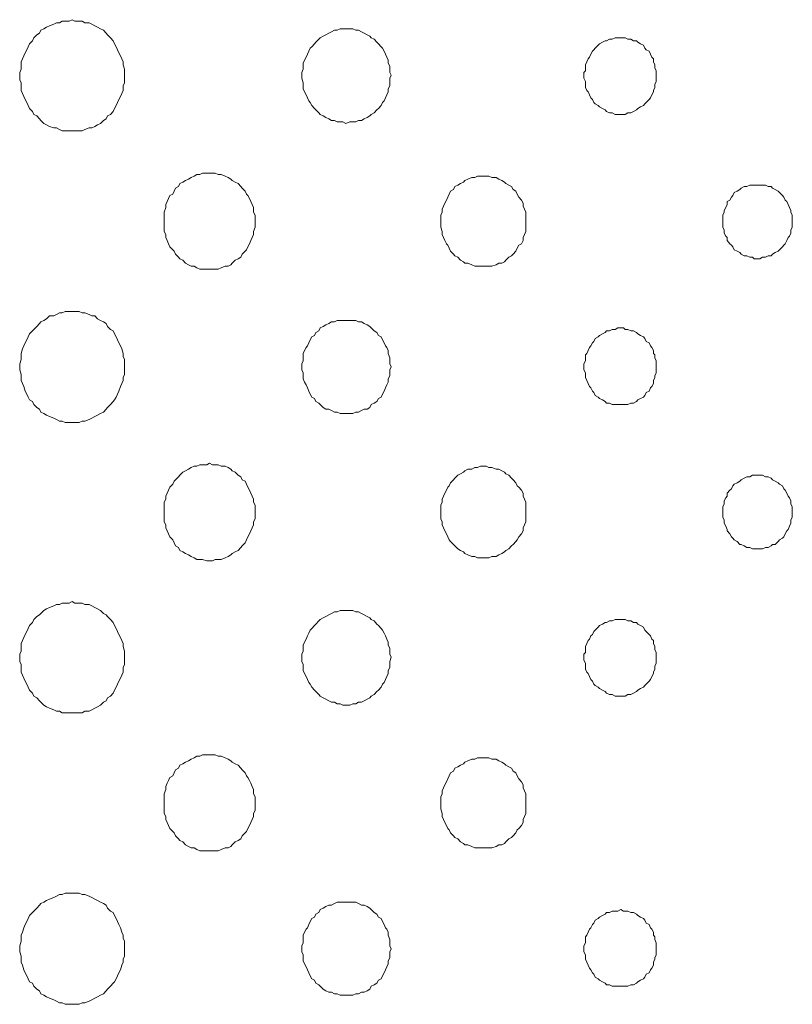
# Model space of a CAD drawing. Units: inches. Extents: x 10 to 4007, y -69 to 2939.
# Drawn here: x 1030 to 1193, y 1814 to 2022 of the extents above; entities that cross this region are included whole.
import ezdxf

# ---------------------------------------------------------------- set-up
doc = ezdxf.new("R2010")
doc.units = ezdxf.units.IN
doc.header["$MEASUREMENT"] = 0
doc.layers.add('图层 1', color=7, linetype='Continuous')

msp = doc.modelspace()

# ---------------------------------------------------------------- linework, layer by layer
at = {"layer": '图层 1', "color": 7, "lineweight": 9}
for points in [[(1052.26, 2010.1), (1052.26, 2010.73), (1052.26, 2011.37), (1051.96, 2012.32), (1051.96, 2012.96), (1051.66, 2013.59), (1051.37, 2014.22), (1051.06, 2014.86), (1050.76, 2015.5), (1050.46, 2016.13), (1050.16, 2016.77), (1049.86, 2017.4), (1049.26, 2018.03), (1048.67, 2018.67), (1048.37, 2018.99), (1047.77, 2019.62), (1047.17, 2019.94), (1046.57, 2020.26), (1045.97, 2020.58), (1045.37, 2020.9), (1044.77, 2021.22), (1043.87, 2021.22), (1043.27, 2021.53), (1042.67, 2021.53), (1041.77, 2021.53), (1041.17, 2021.85), (1040.58, 2021.53), (1039.68, 2021.53), (1039.08, 2021.53), (1038.47, 2021.22), (1037.88, 2021.22), (1037.28, 2020.9), (1036.38, 2020.58), (1035.77, 2020.26), (1035.18, 2019.94), (1034.58, 2019.62), (1034.28, 2018.99), (1033.69, 2018.67), (1033.08, 2018.03), (1032.79, 2017.4), (1032.18, 2016.77), (1031.89, 2016.13), (1031.58, 2015.5), (1031.28, 2014.86), (1030.99, 2014.22), (1030.69, 2013.59), (1030.38, 2012.96), (1030.38, 2012.32), (1030.38, 2011.37), (1030.09, 2010.73), (1030.09, 2010.1), (1030.09, 2009.15), (1030.38, 2008.51), (1030.38, 2007.88), (1030.38, 2006.92), (1030.69, 2006.28), (1030.99, 2005.65), (1031.28, 2005.01), (1031.58, 2004.38), (1031.89, 2003.75), (1032.18, 2003.11), (1032.79, 2002.48), (1033.08, 2001.85), (1033.69, 2001.53), (1034.28, 2000.89), (1034.58, 2000.57), (1035.18, 1999.94), (1035.77, 1999.62), (1036.38, 1999.3), (1037.28, 1998.98), (1037.88, 1998.98), (1038.47, 1998.67), (1039.08, 1998.35), (1039.68, 1998.35), (1040.58, 1998.35), (1041.17, 1998.35), (1041.77, 1998.35), (1042.67, 1998.35), (1043.27, 1998.35), (1043.87, 1998.67), (1044.77, 1998.98), (1045.37, 1998.98), (1045.97, 1999.3), (1046.57, 1999.62), (1047.17, 1999.94), (1047.77, 2000.57), (1048.37, 2000.89), (1048.67, 2001.53), (1049.26, 2001.85), (1049.86, 2002.48), (1050.16, 2003.11), (1050.46, 2003.75), (1050.76, 2004.38), (1051.06, 2005.01), (1051.37, 2005.65), (1051.66, 2006.28), (1051.96, 2006.92), (1051.96, 2007.88), (1052.26, 2008.51), (1052.26, 2009.15), (1052.26, 2010.1), (1052.26, 2010.1)], [(1108.59, 2010.1), (1108.29, 2010.73), (1108.29, 2011.37), (1108.29, 2012.01), (1108, 2012.64), (1108, 2013.28), (1107.7, 2013.91), (1107.39, 2014.54), (1107.1, 2015.18), (1106.79, 2015.82), (1106.5, 2016.13), (1105.9, 2016.77), (1105.6, 2017.09), (1105, 2017.72), (1104.4, 2018.03), (1104.09, 2018.35), (1103.5, 2018.67), (1102.9, 2018.99), (1102.3, 2019.31), (1101.71, 2019.62), (1101.11, 2019.62), (1100.5, 2019.94), (1099.9, 2019.94), (1099.01, 2019.94), (1098.41, 2019.94), (1097.8, 2019.94), (1097.21, 2019.62), (1096.61, 2019.62), (1096.01, 2019.31), (1095.41, 2018.99), (1094.82, 2018.67), (1094.21, 2018.35), (1093.61, 2018.03), (1093.31, 2017.72), (1092.71, 2017.09), (1092.41, 2016.77), (1091.82, 2016.13), (1091.51, 2015.82), (1091.22, 2015.18), (1090.91, 2014.54), (1090.61, 2013.91), (1090.32, 2013.28), (1090.02, 2012.64), (1090.02, 2012.01), (1090.02, 2011.37), (1089.71, 2010.73), (1089.71, 2010.1), (1089.71, 2009.47), (1090.02, 2008.51), (1090.02, 2007.88), (1090.02, 2007.24), (1090.32, 2006.61), (1090.61, 2005.97), (1090.91, 2005.34), (1091.22, 2004.7), (1091.51, 2004.38), (1091.82, 2003.75), (1092.41, 2003.11), (1092.71, 2002.8), (1093.31, 2002.16), (1093.61, 2001.85), (1094.21, 2001.53), (1094.82, 2001.21), (1095.41, 2000.89), (1096.01, 2000.57), (1096.61, 2000.57), (1097.21, 2000.26), (1097.8, 2000.26), (1098.41, 2000.26), (1099.01, 1999.94), (1099.9, 2000.26), (1100.5, 2000.26), (1101.11, 2000.26), (1101.71, 2000.57), (1102.3, 2000.57), (1102.9, 2000.89), (1103.5, 2001.21), (1104.09, 2001.53), (1104.4, 2001.85), (1105, 2002.16), (1105.6, 2002.8), (1105.9, 2003.11), (1106.5, 2003.75), (1106.79, 2004.38), (1107.1, 2004.7), (1107.39, 2005.34), (1107.7, 2005.97), (1108, 2006.61), (1108, 2007.24), (1108.29, 2007.88), (1108.29, 2008.51), (1108.29, 2009.47), (1108.59, 2010.1), (1108.59, 2010.1)], [(1164.63, 2010.1), (1164.63, 2010.73), (1164.63, 2011.05), (1164.33, 2011.69), (1164.33, 2012.32), (1164.03, 2012.96), (1164.03, 2013.59), (1163.73, 2013.91), (1163.43, 2014.54), (1163.13, 2015.18), (1162.53, 2015.5), (1162.23, 2015.82), (1161.93, 2016.45), (1161.34, 2016.77), (1160.73, 2017.09), (1160.44, 2017.4), (1159.83, 2017.4), (1159.23, 2017.72), (1158.64, 2017.72), (1158.03, 2018.03), (1157.74, 2018.03), (1157.14, 2018.03), (1156.54, 2018.03), (1155.94, 2018.03), (1155.34, 2017.72), (1154.74, 2017.72), (1154.15, 2017.4), (1153.84, 2017.4), (1153.24, 2017.09), (1152.64, 2016.77), (1152.35, 2016.45), (1151.74, 2015.82), (1151.45, 2015.5), (1151.15, 2015.18), (1150.84, 2014.54), (1150.54, 2013.91), (1150.24, 2013.59), (1149.94, 2012.96), (1149.65, 2012.32), (1149.65, 2011.69), (1149.65, 2011.05), (1149.34, 2010.73), (1149.34, 2010.1), (1149.34, 2009.47), (1149.65, 2008.82), (1149.65, 2008.19), (1149.65, 2007.56), (1149.94, 2006.92), (1150.24, 2006.61), (1150.54, 2005.97), (1150.84, 2005.34), (1151.15, 2005.01), (1151.45, 2004.38), (1151.74, 2004.07), (1152.35, 2003.75), (1152.64, 2003.43), (1153.24, 2003.11), (1153.84, 2002.8), (1154.15, 2002.48), (1154.74, 2002.16), (1155.34, 2002.16), (1155.94, 2001.85), (1156.54, 2001.85), (1157.14, 2001.85), (1157.74, 2001.85), (1158.03, 2001.85), (1158.64, 2002.16), (1159.23, 2002.16), (1159.83, 2002.48), (1160.44, 2002.8), (1160.73, 2003.11), (1161.34, 2003.43), (1161.93, 2003.75), (1162.23, 2004.07), (1162.53, 2004.38), (1163.13, 2005.01), (1163.43, 2005.34), (1163.73, 2005.97), (1164.03, 2006.61), (1164.03, 2006.92), (1164.33, 2007.56), (1164.33, 2008.19), (1164.63, 2008.82), (1164.63, 2009.47), (1164.63, 2010.1), (1164.63, 2010.1)], [(1079.83, 1979.3), (1079.83, 1979.93), (1079.83, 1980.57), (1079.53, 1981.2), (1079.53, 1982.16), (1079.23, 1982.79), (1078.93, 1983.42), (1078.63, 1984.06), (1078.33, 1984.7), (1078.03, 1985.02), (1077.73, 1985.65), (1077.14, 1986.29), (1076.83, 1986.6), (1076.24, 1987.23), (1075.63, 1987.55), (1075.03, 1987.87), (1074.73, 1988.19), (1074.14, 1988.51), (1073.54, 1988.83), (1072.64, 1989.14), (1072.03, 1989.14), (1071.44, 1989.46), (1070.84, 1989.46), (1070.24, 1989.46), (1069.64, 1989.46), (1068.74, 1989.46), (1068.14, 1989.14), (1067.54, 1989.14), (1066.95, 1988.83), (1066.34, 1988.51), (1065.74, 1988.19), (1065.14, 1987.87), (1064.55, 1987.55), (1063.95, 1987.23), (1063.65, 1986.6), (1063.05, 1986.29), (1062.75, 1985.65), (1062.45, 1985.02), (1061.85, 1984.7), (1061.55, 1984.06), (1061.25, 1983.42), (1060.95, 1982.79), (1060.95, 1982.16), (1060.65, 1981.2), (1060.65, 1980.57), (1060.65, 1979.93), (1060.65, 1979.3), (1060.65, 1978.66), (1060.65, 1978.03), (1060.65, 1977.08), (1060.95, 1976.45), (1060.95, 1975.81), (1061.25, 1975.18), (1061.55, 1974.54), (1061.85, 1973.9), (1062.45, 1973.27), (1062.75, 1972.95), (1063.05, 1972.31), (1063.65, 1971.68), (1063.95, 1971.36), (1064.55, 1971.05), (1065.14, 1970.41), (1065.74, 1970.09), (1066.34, 1969.77), (1066.95, 1969.77), (1067.54, 1969.45), (1068.14, 1969.14), (1068.74, 1969.14), (1069.64, 1969.14), (1070.24, 1969.14), (1070.84, 1969.14), (1071.44, 1969.14), (1072.03, 1969.14), (1072.64, 1969.45), (1073.54, 1969.77), (1074.14, 1969.77), (1074.73, 1970.09), (1075.03, 1970.41), (1075.63, 1971.05), (1076.24, 1971.36), (1076.83, 1971.68), (1077.14, 1972.31), (1077.73, 1972.95), (1078.03, 1973.27), (1078.33, 1973.9), (1078.63, 1974.54), (1078.93, 1975.18), (1079.23, 1975.81), (1079.53, 1976.45), (1079.53, 1977.08), (1079.83, 1978.03), (1079.83, 1978.66), (1079.83, 1979.3), (1079.83, 1979.3)], [(1137.06, 1979.3), (1137.06, 1979.93), (1137.06, 1980.57), (1137.06, 1981.2), (1136.76, 1981.84), (1136.47, 1982.48), (1136.47, 1983.11), (1136.16, 1983.74), (1135.57, 1984.39), (1135.27, 1985.02), (1134.96, 1985.65), (1134.36, 1985.97), (1134.06, 1986.6), (1133.46, 1986.92), (1132.87, 1987.23), (1132.57, 1987.55), (1131.97, 1987.87), (1131.36, 1988.19), (1130.77, 1988.51), (1129.87, 1988.51), (1129.27, 1988.83), (1128.67, 1988.83), (1128.07, 1988.83), (1127.47, 1988.83), (1126.87, 1988.83), (1126.27, 1988.51), (1125.67, 1988.51), (1124.78, 1988.19), (1124.18, 1987.87), (1123.88, 1987.55), (1123.28, 1987.23), (1122.67, 1986.92), (1122.08, 1986.6), (1121.78, 1985.97), (1121.18, 1985.65), (1120.88, 1985.02), (1120.58, 1984.39), (1120.28, 1983.74), (1119.98, 1983.11), (1119.69, 1982.48), (1119.38, 1981.84), (1119.38, 1981.2), (1119.08, 1980.57), (1119.08, 1979.93), (1119.08, 1979.3), (1119.08, 1978.66), (1119.08, 1978.03), (1119.38, 1977.08), (1119.38, 1976.45), (1119.69, 1975.81), (1119.98, 1975.18), (1120.28, 1974.54), (1120.58, 1974.22), (1120.88, 1973.58), (1121.18, 1972.95), (1121.78, 1972.31), (1122.08, 1971.99), (1122.67, 1971.68), (1123.28, 1971.05), (1123.88, 1970.73), (1124.18, 1970.41), (1124.78, 1970.41), (1125.67, 1970.09), (1126.27, 1969.77), (1126.87, 1969.77), (1127.47, 1969.77), (1128.07, 1969.77), (1128.67, 1969.77), (1129.27, 1969.77), (1129.87, 1969.77), (1130.77, 1970.09), (1131.36, 1970.41), (1131.97, 1970.41), (1132.57, 1970.73), (1132.87, 1971.05), (1133.46, 1971.68), (1134.06, 1971.99), (1134.36, 1972.31), (1134.96, 1972.95), (1135.27, 1973.58), (1135.57, 1974.22), (1136.16, 1974.54), (1136.47, 1975.18), (1136.47, 1975.81), (1136.76, 1976.45), (1137.06, 1977.08), (1137.06, 1978.03), (1137.06, 1978.66), (1137.06, 1979.3), (1137.06, 1979.3)], [(1193.39, 1979.3), (1193.39, 1979.93), (1193.39, 1980.57), (1193.1, 1981.2), (1193.1, 1981.52), (1192.79, 1982.16), (1192.49, 1982.79), (1192.2, 1983.42), (1191.9, 1983.74), (1191.59, 1984.39), (1191.3, 1984.7), (1190.7, 1985.33), (1190.4, 1985.65), (1189.8, 1985.97), (1189.2, 1986.29), (1188.9, 1986.6), (1188.3, 1986.6), (1187.7, 1986.92), (1187.1, 1986.92), (1186.5, 1986.92), (1185.91, 1986.92), (1185.3, 1986.92), (1185.01, 1986.92), (1184.41, 1986.92), (1183.8, 1986.6), (1183.21, 1986.6), (1182.61, 1986.29), (1182.31, 1985.97), (1181.71, 1985.65), (1181.1, 1985.33), (1180.81, 1984.7), (1180.51, 1984.39), (1180.21, 1983.74), (1179.61, 1983.42), (1179.61, 1982.79), (1179.31, 1982.16), (1179.02, 1981.52), (1179.02, 1981.2), (1178.71, 1980.57), (1178.71, 1979.93), (1178.71, 1979.3), (1178.71, 1978.66), (1178.71, 1978.03), (1179.02, 1977.39), (1179.02, 1976.76), (1179.31, 1976.12), (1179.61, 1975.81), (1179.61, 1975.18), (1180.21, 1974.54), (1180.51, 1974.22), (1180.81, 1973.9), (1181.1, 1973.27), (1181.71, 1972.95), (1182.31, 1972.64), (1182.61, 1972.31), (1183.21, 1971.99), (1183.8, 1971.99), (1184.41, 1971.68), (1185.01, 1971.68), (1185.3, 1971.36), (1185.91, 1971.36), (1186.5, 1971.36), (1187.1, 1971.68), (1187.7, 1971.68), (1188.3, 1971.99), (1188.9, 1971.99), (1189.2, 1972.31), (1189.8, 1972.64), (1190.4, 1972.95), (1190.7, 1973.27), (1191.3, 1973.9), (1191.59, 1974.22), (1191.9, 1974.54), (1192.2, 1975.18), (1192.49, 1975.81), (1192.79, 1976.12), (1193.1, 1976.76), (1193.1, 1977.39), (1193.39, 1978.03), (1193.39, 1978.66), (1193.39, 1979.3), (1193.39, 1979.3)], [(1052.26, 1948.5), (1052.26, 1949.13), (1052.26, 1950.09), (1051.96, 1950.72), (1051.96, 1951.36), (1051.66, 1952.31), (1051.37, 1952.94), (1051.06, 1953.58), (1050.76, 1954.21), (1050.46, 1954.85), (1050.16, 1955.49), (1049.86, 1956.12), (1049.26, 1956.43), (1048.67, 1957.07), (1048.37, 1957.71), (1047.77, 1958.03), (1047.17, 1958.34), (1046.57, 1958.66), (1045.97, 1959.3), (1045.37, 1959.3), (1044.77, 1959.61), (1043.87, 1959.93), (1043.27, 1959.93), (1042.67, 1960.24), (1041.77, 1960.24), (1041.17, 1960.24), (1040.58, 1960.24), (1039.68, 1960.24), (1039.08, 1959.93), (1038.47, 1959.93), (1037.88, 1959.61), (1037.28, 1959.3), (1036.38, 1959.3), (1035.77, 1958.66), (1035.18, 1958.34), (1034.58, 1958.03), (1034.28, 1957.71), (1033.69, 1957.07), (1033.08, 1956.43), (1032.79, 1956.12), (1032.18, 1955.49), (1031.89, 1954.85), (1031.58, 1954.21), (1031.28, 1953.58), (1030.99, 1952.94), (1030.69, 1952.31), (1030.38, 1951.36), (1030.38, 1950.72), (1030.38, 1950.09), (1030.09, 1949.13), (1030.09, 1948.5), (1030.09, 1947.86), (1030.38, 1946.91), (1030.38, 1946.28), (1030.38, 1945.65), (1030.69, 1945), (1030.99, 1944.37), (1031.28, 1943.42), (1031.58, 1942.78), (1031.89, 1942.15), (1032.18, 1941.52), (1032.79, 1941.19), (1033.08, 1940.56), (1033.69, 1939.93), (1034.28, 1939.61), (1034.58, 1938.97), (1035.18, 1938.65), (1035.77, 1938.34), (1036.38, 1938.02), (1037.28, 1937.71), (1037.88, 1937.38), (1038.47, 1937.07), (1039.08, 1937.07), (1039.68, 1936.75), (1040.58, 1936.75), (1041.17, 1936.75), (1041.77, 1936.75), (1042.67, 1936.75), (1043.27, 1937.07), (1043.87, 1937.07), (1044.77, 1937.38), (1045.37, 1937.71), (1045.97, 1938.02), (1046.57, 1938.34), (1047.17, 1938.65), (1047.77, 1938.97), (1048.37, 1939.61), (1048.67, 1939.93), (1049.26, 1940.56), (1049.86, 1941.19), (1050.16, 1941.52), (1050.46, 1942.15), (1050.76, 1942.78), (1051.06, 1943.42), (1051.37, 1944.37), (1051.66, 1945), (1051.96, 1945.65), (1051.96, 1946.28), (1052.26, 1946.91), (1052.26, 1947.86), (1052.26, 1948.5), (1052.26, 1948.5)], [(1108.59, 1948.5), (1108.29, 1949.13), (1108.29, 1949.77), (1108.29, 1950.4), (1108, 1951.36), (1108, 1951.99), (1107.7, 1952.63), (1107.39, 1952.94), (1107.1, 1953.58), (1106.79, 1954.21), (1106.5, 1954.85), (1105.9, 1955.17), (1105.6, 1955.8), (1105, 1956.12), (1104.4, 1956.75), (1104.09, 1957.07), (1103.5, 1957.4), (1102.9, 1957.71), (1102.3, 1958.03), (1101.71, 1958.03), (1101.11, 1958.34), (1100.5, 1958.34), (1099.9, 1958.34), (1099.01, 1958.34), (1098.41, 1958.34), (1097.8, 1958.34), (1097.21, 1958.34), (1096.61, 1958.03), (1096.01, 1958.03), (1095.41, 1957.71), (1094.82, 1957.4), (1094.21, 1957.07), (1093.61, 1956.75), (1093.31, 1956.12), (1092.71, 1955.8), (1092.41, 1955.17), (1091.82, 1954.85), (1091.51, 1954.21), (1091.22, 1953.58), (1090.91, 1952.94), (1090.61, 1952.63), (1090.32, 1951.99), (1090.02, 1951.36), (1090.02, 1950.4), (1090.02, 1949.77), (1089.71, 1949.13), (1089.71, 1948.5), (1089.71, 1947.86), (1090.02, 1947.23), (1090.02, 1946.59), (1090.02, 1945.96), (1090.32, 1945.32), (1090.61, 1944.69), (1090.91, 1944.06), (1091.22, 1943.42), (1091.51, 1942.78), (1091.82, 1942.15), (1092.41, 1941.83), (1092.71, 1941.19), (1093.31, 1940.88), (1093.61, 1940.56), (1094.21, 1939.93), (1094.82, 1939.61), (1095.41, 1939.61), (1096.01, 1939.29), (1096.61, 1938.97), (1097.21, 1938.97), (1097.8, 1938.65), (1098.41, 1938.65), (1099.01, 1938.65), (1099.9, 1938.65), (1100.5, 1938.65), (1101.11, 1938.97), (1101.71, 1938.97), (1102.3, 1939.29), (1102.9, 1939.61), (1103.5, 1939.61), (1104.09, 1939.93), (1104.4, 1940.56), (1105, 1940.88), (1105.6, 1941.19), (1105.9, 1941.83), (1106.5, 1942.15), (1106.79, 1942.78), (1107.1, 1943.42), (1107.39, 1944.06), (1107.7, 1944.69), (1108, 1945.32), (1108, 1945.96), (1108.29, 1946.59), (1108.29, 1947.23), (1108.29, 1947.86), (1108.59, 1948.5), (1108.59, 1948.5)], [(1164.63, 1948.5), (1164.63, 1949.13), (1164.63, 1949.77), (1164.33, 1950.4), (1164.33, 1951.04), (1164.03, 1951.36), (1164.03, 1951.99), (1163.73, 1952.63), (1163.43, 1952.94), (1163.13, 1953.58), (1162.53, 1953.9), (1162.23, 1954.53), (1161.93, 1954.85), (1161.34, 1955.17), (1160.73, 1955.49), (1160.44, 1955.8), (1159.83, 1956.12), (1159.23, 1956.12), (1158.64, 1956.43), (1158.03, 1956.43), (1157.74, 1956.75), (1157.14, 1956.75), (1156.54, 1956.75), (1155.94, 1956.43), (1155.34, 1956.43), (1154.74, 1956.12), (1154.15, 1956.12), (1153.84, 1955.8), (1153.24, 1955.49), (1152.64, 1955.17), (1152.35, 1954.85), (1151.74, 1954.53), (1151.45, 1953.9), (1151.15, 1953.58), (1150.84, 1952.94), (1150.54, 1952.63), (1150.24, 1951.99), (1149.94, 1951.36), (1149.65, 1951.04), (1149.65, 1950.4), (1149.65, 1949.77), (1149.34, 1949.13), (1149.34, 1948.5), (1149.34, 1947.86), (1149.65, 1947.23), (1149.65, 1946.59), (1149.65, 1946.28), (1149.94, 1945.65), (1150.24, 1945), (1150.54, 1944.37), (1150.84, 1944.06), (1151.15, 1943.42), (1151.45, 1943.1), (1151.74, 1942.46), (1152.35, 1942.15), (1152.64, 1941.83), (1153.24, 1941.52), (1153.84, 1941.19), (1154.15, 1940.88), (1154.74, 1940.88), (1155.34, 1940.56), (1155.94, 1940.56), (1156.54, 1940.56), (1157.14, 1940.56), (1157.74, 1940.56), (1158.03, 1940.56), (1158.64, 1940.56), (1159.23, 1940.88), (1159.83, 1940.88), (1160.44, 1941.19), (1160.73, 1941.52), (1161.34, 1941.83), (1161.93, 1942.15), (1162.23, 1942.46), (1162.53, 1943.1), (1163.13, 1943.42), (1163.43, 1944.06), (1163.73, 1944.37), (1164.03, 1945), (1164.03, 1945.65), (1164.33, 1946.28), (1164.33, 1946.59), (1164.63, 1947.23), (1164.63, 1947.86), (1164.63, 1948.5), (1164.63, 1948.5)], [(1079.83, 1917.7), (1079.83, 1918.66), (1079.83, 1919.29), (1079.53, 1919.92), (1079.53, 1920.56), (1079.23, 1921.2), (1078.93, 1921.83), (1078.63, 1922.47), (1078.33, 1923.1), (1078.03, 1923.73), (1077.73, 1924.37), (1077.14, 1924.69), (1076.83, 1925.32), (1076.24, 1925.63), (1075.63, 1926.28), (1075.03, 1926.59), (1074.73, 1926.91), (1074.14, 1927.23), (1073.54, 1927.54), (1072.64, 1927.54), (1072.03, 1927.86), (1071.44, 1927.86), (1070.84, 1927.86), (1070.24, 1928.18), (1069.64, 1927.86), (1068.74, 1927.86), (1068.14, 1927.86), (1067.54, 1927.54), (1066.95, 1927.54), (1066.34, 1927.23), (1065.74, 1926.91), (1065.14, 1926.59), (1064.55, 1926.28), (1063.95, 1925.63), (1063.65, 1925.32), (1063.05, 1924.69), (1062.75, 1924.37), (1062.45, 1923.73), (1061.85, 1923.1), (1061.55, 1922.47), (1061.25, 1921.83), (1060.95, 1921.2), (1060.95, 1920.56), (1060.65, 1919.92), (1060.65, 1919.29), (1060.65, 1918.66), (1060.65, 1917.7), (1060.65, 1917.07), (1060.65, 1916.43), (1060.65, 1915.79), (1060.95, 1915.16), (1060.95, 1914.53), (1061.25, 1913.89), (1061.55, 1913.26), (1061.85, 1912.62), (1062.45, 1911.98), (1062.75, 1911.35), (1063.05, 1910.72), (1063.65, 1910.39), (1063.95, 1909.76), (1064.55, 1909.45), (1065.14, 1909.13), (1065.74, 1908.81), (1066.34, 1908.49), (1066.95, 1908.17), (1067.54, 1907.85), (1068.14, 1907.85), (1068.74, 1907.85), (1069.64, 1907.54), (1070.24, 1907.54), (1070.84, 1907.54), (1071.44, 1907.85), (1072.03, 1907.85), (1072.64, 1907.85), (1073.54, 1908.17), (1074.14, 1908.49), (1074.73, 1908.81), (1075.03, 1909.13), (1075.63, 1909.45), (1076.24, 1909.76), (1076.83, 1910.39), (1077.14, 1910.72), (1077.73, 1911.35), (1078.03, 1911.98), (1078.33, 1912.62), (1078.63, 1913.26), (1078.93, 1913.89), (1079.23, 1914.53), (1079.53, 1915.16), (1079.53, 1915.79), (1079.83, 1916.43), (1079.83, 1917.07), (1079.83, 1917.7), (1079.83, 1917.7)], [(1137.06, 1917.7), (1137.06, 1918.66), (1137.06, 1919.29), (1137.06, 1919.92), (1136.76, 1920.56), (1136.47, 1921.2), (1136.47, 1921.83), (1136.16, 1922.47), (1135.57, 1923.1), (1135.27, 1923.41), (1134.96, 1924.05), (1134.36, 1924.69), (1134.06, 1925), (1133.46, 1925.63), (1132.87, 1925.95), (1132.57, 1926.28), (1131.97, 1926.59), (1131.36, 1926.91), (1130.77, 1926.91), (1129.87, 1927.23), (1129.27, 1927.23), (1128.67, 1927.54), (1128.07, 1927.54), (1127.47, 1927.54), (1126.87, 1927.23), (1126.27, 1927.23), (1125.67, 1926.91), (1124.78, 1926.91), (1124.18, 1926.59), (1123.88, 1926.28), (1123.28, 1925.95), (1122.67, 1925.63), (1122.08, 1925), (1121.78, 1924.69), (1121.18, 1924.05), (1120.88, 1923.41), (1120.58, 1923.1), (1120.28, 1922.47), (1119.98, 1921.83), (1119.69, 1921.2), (1119.38, 1920.56), (1119.38, 1919.92), (1119.08, 1919.29), (1119.08, 1918.66), (1119.08, 1917.7), (1119.08, 1917.07), (1119.08, 1916.43), (1119.38, 1915.79), (1119.38, 1915.16), (1119.69, 1914.53), (1119.98, 1913.89), (1120.28, 1913.26), (1120.58, 1912.62), (1120.88, 1911.98), (1121.18, 1911.66), (1121.78, 1911.03), (1122.08, 1910.72), (1122.67, 1910.08), (1123.28, 1909.76), (1123.88, 1909.45), (1124.18, 1909.13), (1124.78, 1908.81), (1125.67, 1908.49), (1126.27, 1908.49), (1126.87, 1908.17), (1127.47, 1908.17), (1128.07, 1908.17), (1128.67, 1908.17), (1129.27, 1908.17), (1129.87, 1908.49), (1130.77, 1908.49), (1131.36, 1908.81), (1131.97, 1909.13), (1132.57, 1909.45), (1132.87, 1909.76), (1133.46, 1910.08), (1134.06, 1910.72), (1134.36, 1911.03), (1134.96, 1911.66), (1135.27, 1911.98), (1135.57, 1912.62), (1136.16, 1913.26), (1136.47, 1913.89), (1136.47, 1914.53), (1136.76, 1915.16), (1137.06, 1915.79), (1137.06, 1916.43), (1137.06, 1917.07), (1137.06, 1917.7), (1137.06, 1917.7)], [(1193.39, 1917.7), (1193.39, 1918.34), (1193.39, 1918.97), (1193.1, 1919.6), (1193.1, 1920.24), (1192.79, 1920.87), (1192.49, 1921.2), (1192.2, 1921.83), (1191.9, 1922.47), (1191.59, 1922.78), (1191.3, 1923.41), (1190.7, 1923.73), (1190.4, 1924.05), (1189.8, 1924.37), (1189.2, 1924.69), (1188.9, 1925), (1188.3, 1925.32), (1187.7, 1925.32), (1187.1, 1925.63), (1186.5, 1925.63), (1185.91, 1925.63), (1185.3, 1925.63), (1185.01, 1925.63), (1184.41, 1925.32), (1183.8, 1925.32), (1183.21, 1925), (1182.61, 1924.69), (1182.31, 1924.37), (1181.71, 1924.05), (1181.1, 1923.73), (1180.81, 1923.41), (1180.51, 1922.78), (1180.21, 1922.47), (1179.61, 1921.83), (1179.61, 1921.2), (1179.31, 1920.87), (1179.02, 1920.24), (1179.02, 1919.6), (1178.71, 1918.97), (1178.71, 1918.34), (1178.71, 1917.7), (1178.71, 1917.07), (1178.71, 1916.75), (1179.02, 1916.11), (1179.02, 1915.48), (1179.31, 1914.84), (1179.61, 1914.2), (1179.61, 1913.89), (1180.21, 1913.26), (1180.51, 1912.62), (1180.81, 1912.3), (1181.1, 1911.98), (1181.71, 1911.66), (1182.31, 1911.03), (1182.61, 1911.03), (1183.21, 1910.72), (1183.8, 1910.39), (1184.41, 1910.39), (1185.01, 1910.08), (1185.3, 1910.08), (1185.91, 1910.08), (1186.5, 1910.08), (1187.1, 1910.08), (1187.7, 1910.39), (1188.3, 1910.39), (1188.9, 1910.72), (1189.2, 1911.03), (1189.8, 1911.03), (1190.4, 1911.66), (1190.7, 1911.98), (1191.3, 1912.3), (1191.59, 1912.62), (1191.9, 1913.26), (1192.2, 1913.89), (1192.49, 1914.2), (1192.79, 1914.84), (1193.1, 1915.48), (1193.1, 1916.11), (1193.39, 1916.75), (1193.39, 1917.07), (1193.39, 1917.7), (1193.39, 1917.7)], [(1052.26, 1887.22), (1052.26, 1887.85), (1052.26, 1888.49), (1051.96, 1889.44), (1051.96, 1890.08), (1051.66, 1890.71), (1051.37, 1891.35), (1051.06, 1891.98), (1050.76, 1892.61), (1050.46, 1893.25), (1050.16, 1893.88), (1049.86, 1894.52), (1049.26, 1895.16), (1048.67, 1895.79), (1048.37, 1896.11), (1047.77, 1896.42), (1047.17, 1897.06), (1046.57, 1897.38), (1045.97, 1897.7), (1045.37, 1898.01), (1044.77, 1898.33), (1043.87, 1898.33), (1043.27, 1898.64), (1042.67, 1898.64), (1041.77, 1898.64), (1041.17, 1898.97), (1040.58, 1898.64), (1039.68, 1898.64), (1039.08, 1898.64), (1038.47, 1898.33), (1037.88, 1898.33), (1037.28, 1898.01), (1036.38, 1897.7), (1035.77, 1897.38), (1035.18, 1897.06), (1034.58, 1896.42), (1034.28, 1896.11), (1033.69, 1895.79), (1033.08, 1895.16), (1032.79, 1894.52), (1032.18, 1893.88), (1031.89, 1893.25), (1031.58, 1892.61), (1031.28, 1891.98), (1030.99, 1891.35), (1030.69, 1890.71), (1030.38, 1890.08), (1030.38, 1889.44), (1030.38, 1888.49), (1030.09, 1887.85), (1030.09, 1887.22), (1030.09, 1886.27), (1030.38, 1885.63), (1030.38, 1884.99), (1030.38, 1884.04), (1030.69, 1883.41), (1030.99, 1882.77), (1031.28, 1882.14), (1031.58, 1881.5), (1031.89, 1880.87), (1032.18, 1880.23), (1032.79, 1879.6), (1033.08, 1878.96), (1033.69, 1878.64), (1034.28, 1878.01), (1034.58, 1877.69), (1035.18, 1877.06), (1035.77, 1876.74), (1036.38, 1876.42), (1037.28, 1876.1), (1037.88, 1875.79), (1038.47, 1875.79), (1039.08, 1875.46), (1039.68, 1875.46), (1040.58, 1875.46), (1041.17, 1875.46), (1041.77, 1875.46), (1042.67, 1875.46), (1043.27, 1875.46), (1043.87, 1875.79), (1044.77, 1875.79), (1045.37, 1876.1), (1045.97, 1876.42), (1046.57, 1876.74), (1047.17, 1877.06), (1047.77, 1877.69), (1048.37, 1878.01), (1048.67, 1878.64), (1049.26, 1878.96), (1049.86, 1879.6), (1050.16, 1880.23), (1050.46, 1880.87), (1050.76, 1881.5), (1051.06, 1882.14), (1051.37, 1882.77), (1051.66, 1883.41), (1051.96, 1884.04), (1051.96, 1884.99), (1052.26, 1885.63), (1052.26, 1886.27), (1052.26, 1887.22), (1052.26, 1887.22)], [(1108.59, 1887.22), (1108.29, 1887.85), (1108.29, 1888.49), (1108.29, 1889.12), (1108, 1889.76), (1108, 1890.39), (1107.7, 1891.03), (1107.39, 1891.67), (1107.1, 1892.3), (1106.79, 1892.93), (1106.5, 1893.25), (1105.9, 1893.88), (1105.6, 1894.2), (1105, 1894.84), (1104.4, 1895.16), (1104.09, 1895.48), (1103.5, 1895.79), (1102.9, 1896.11), (1102.3, 1896.42), (1101.71, 1896.74), (1101.11, 1896.74), (1100.5, 1897.06), (1099.9, 1897.06), (1099.01, 1897.06), (1098.41, 1897.06), (1097.8, 1897.06), (1097.21, 1896.74), (1096.61, 1896.74), (1096.01, 1896.42), (1095.41, 1896.11), (1094.82, 1895.79), (1094.21, 1895.48), (1093.61, 1895.16), (1093.31, 1894.84), (1092.71, 1894.2), (1092.41, 1893.88), (1091.82, 1893.25), (1091.51, 1892.93), (1091.22, 1892.3), (1090.91, 1891.67), (1090.61, 1891.03), (1090.32, 1890.39), (1090.02, 1889.76), (1090.02, 1889.12), (1090.02, 1888.49), (1089.71, 1887.85), (1089.71, 1887.22), (1089.71, 1886.27), (1090.02, 1885.63), (1090.02, 1884.99), (1090.02, 1884.36), (1090.32, 1883.73), (1090.61, 1883.09), (1090.91, 1882.46), (1091.22, 1881.83), (1091.51, 1881.5), (1091.82, 1880.87), (1092.41, 1880.23), (1092.71, 1879.92), (1093.31, 1879.28), (1093.61, 1878.96), (1094.21, 1878.64), (1094.82, 1878.33), (1095.41, 1878.01), (1096.01, 1877.69), (1096.61, 1877.69), (1097.21, 1877.37), (1097.8, 1877.37), (1098.41, 1877.06), (1099.01, 1877.06), (1099.9, 1877.06), (1100.5, 1877.37), (1101.11, 1877.37), (1101.71, 1877.69), (1102.3, 1877.69), (1102.9, 1878.01), (1103.5, 1878.33), (1104.09, 1878.64), (1104.4, 1878.96), (1105, 1879.28), (1105.6, 1879.92), (1105.9, 1880.23), (1106.5, 1880.87), (1106.79, 1881.5), (1107.1, 1881.83), (1107.39, 1882.46), (1107.7, 1883.09), (1108, 1883.73), (1108, 1884.36), (1108.29, 1884.99), (1108.29, 1885.63), (1108.29, 1886.27), (1108.59, 1887.22), (1108.59, 1887.22)], [(1164.63, 1887.22), (1164.63, 1887.85), (1164.63, 1888.17), (1164.33, 1888.8), (1164.33, 1889.44), (1164.03, 1890.08), (1164.03, 1890.71), (1163.73, 1891.03), (1163.43, 1891.67), (1163.13, 1891.98), (1162.53, 1892.61), (1162.23, 1892.93), (1161.93, 1893.57), (1161.34, 1893.88), (1160.73, 1894.2), (1160.44, 1894.52), (1159.83, 1894.52), (1159.23, 1894.84), (1158.64, 1894.84), (1158.03, 1895.16), (1157.74, 1895.16), (1157.14, 1895.16), (1156.54, 1895.16), (1155.94, 1895.16), (1155.34, 1894.84), (1154.74, 1894.84), (1154.15, 1894.52), (1153.84, 1894.52), (1153.24, 1894.2), (1152.64, 1893.88), (1152.35, 1893.57), (1151.74, 1892.93), (1151.45, 1892.61), (1151.15, 1891.98), (1150.84, 1891.67), (1150.54, 1891.03), (1150.24, 1890.71), (1149.94, 1890.08), (1149.65, 1889.44), (1149.65, 1888.8), (1149.65, 1888.17), (1149.34, 1887.85), (1149.34, 1887.22), (1149.34, 1886.58), (1149.65, 1885.95), (1149.65, 1885.31), (1149.65, 1884.67), (1149.94, 1884.04), (1150.24, 1883.73), (1150.54, 1883.09), (1150.84, 1882.46), (1151.15, 1882.14), (1151.45, 1881.5), (1151.74, 1881.18), (1152.35, 1880.87), (1152.64, 1880.55), (1153.24, 1880.23), (1153.84, 1879.92), (1154.15, 1879.6), (1154.74, 1879.28), (1155.34, 1879.28), (1155.94, 1878.96), (1156.54, 1878.96), (1157.14, 1878.96), (1157.74, 1878.96), (1158.03, 1878.96), (1158.64, 1879.28), (1159.23, 1879.28), (1159.83, 1879.6), (1160.44, 1879.92), (1160.73, 1880.23), (1161.34, 1880.55), (1161.93, 1880.87), (1162.23, 1881.18), (1162.53, 1881.5), (1163.13, 1882.14), (1163.43, 1882.46), (1163.73, 1883.09), (1164.03, 1883.73), (1164.03, 1884.04), (1164.33, 1884.67), (1164.33, 1885.31), (1164.63, 1885.95), (1164.63, 1886.58), (1164.63, 1887.22), (1164.63, 1887.22)], [(1079.83, 1856.42), (1079.83, 1857.05), (1079.83, 1857.68), (1079.53, 1858.32), (1079.53, 1859.28), (1079.23, 1859.91), (1078.93, 1860.55), (1078.63, 1861.18), (1078.33, 1861.81), (1078.03, 1862.13), (1077.73, 1862.77), (1077.14, 1863.41), (1076.83, 1863.72), (1076.24, 1864.36), (1075.63, 1864.68), (1075.03, 1864.99), (1074.73, 1865.31), (1074.14, 1865.62), (1073.54, 1865.94), (1072.64, 1866.26), (1072.03, 1866.26), (1071.44, 1866.58), (1070.84, 1866.58), (1070.24, 1866.58), (1069.64, 1866.58), (1068.74, 1866.58), (1068.14, 1866.26), (1067.54, 1866.26), (1066.95, 1865.94), (1066.34, 1865.62), (1065.74, 1865.31), (1065.14, 1864.99), (1064.55, 1864.68), (1063.95, 1864.36), (1063.65, 1863.72), (1063.05, 1863.41), (1062.75, 1862.77), (1062.45, 1862.13), (1061.85, 1861.81), (1061.55, 1861.18), (1061.25, 1860.55), (1060.95, 1859.91), (1060.95, 1859.28), (1060.65, 1858.32), (1060.65, 1857.68), (1060.65, 1857.05), (1060.65, 1856.42), (1060.65, 1855.78), (1060.65, 1854.84), (1060.65, 1854.2), (1060.95, 1853.56), (1060.95, 1852.93), (1061.25, 1852.29), (1061.55, 1851.66), (1061.85, 1851.02), (1062.45, 1850.38), (1062.75, 1850.07), (1063.05, 1849.44), (1063.65, 1848.8), (1063.95, 1848.48), (1064.55, 1848.16), (1065.14, 1847.53), (1065.74, 1847.21), (1066.34, 1846.9), (1066.95, 1846.9), (1067.54, 1846.57), (1068.14, 1846.26), (1068.74, 1846.26), (1069.64, 1846.26), (1070.24, 1846.26), (1070.84, 1846.26), (1071.44, 1846.26), (1072.03, 1846.26), (1072.64, 1846.57), (1073.54, 1846.9), (1074.14, 1846.9), (1074.73, 1847.21), (1075.03, 1847.53), (1075.63, 1848.16), (1076.24, 1848.48), (1076.83, 1848.8), (1077.14, 1849.44), (1077.73, 1850.07), (1078.03, 1850.38), (1078.33, 1851.02), (1078.63, 1851.66), (1078.93, 1852.29), (1079.23, 1852.93), (1079.53, 1853.56), (1079.53, 1854.2), (1079.83, 1854.84), (1079.83, 1855.78), (1079.83, 1856.42), (1079.83, 1856.42)], [(1137.06, 1856.42), (1137.06, 1857.05), (1137.06, 1857.68), (1137.06, 1858.32), (1136.76, 1858.96), (1136.47, 1859.59), (1136.47, 1860.23), (1136.16, 1860.87), (1135.57, 1861.5), (1135.27, 1862.13), (1134.96, 1862.77), (1134.36, 1863.09), (1134.06, 1863.72), (1133.46, 1864.04), (1132.87, 1864.36), (1132.57, 1864.68), (1131.97, 1864.99), (1131.36, 1865.31), (1130.77, 1865.62), (1129.87, 1865.62), (1129.27, 1865.94), (1128.67, 1865.94), (1128.07, 1865.94), (1127.47, 1865.94), (1126.87, 1865.94), (1126.27, 1865.62), (1125.67, 1865.62), (1124.78, 1865.31), (1124.18, 1864.99), (1123.88, 1864.68), (1123.28, 1864.36), (1122.67, 1864.04), (1122.08, 1863.72), (1121.78, 1863.09), (1121.18, 1862.77), (1120.88, 1862.13), (1120.58, 1861.5), (1120.28, 1860.87), (1119.98, 1860.23), (1119.69, 1859.59), (1119.38, 1858.96), (1119.38, 1858.32), (1119.08, 1857.68), (1119.08, 1857.05), (1119.08, 1856.42), (1119.08, 1855.78), (1119.08, 1855.15), (1119.38, 1854.2), (1119.38, 1853.56), (1119.69, 1852.93), (1119.98, 1852.29), (1120.28, 1851.66), (1120.58, 1851.02), (1120.88, 1850.7), (1121.18, 1850.07), (1121.78, 1849.44), (1122.08, 1849.12), (1122.67, 1848.8), (1123.28, 1848.16), (1123.88, 1847.84), (1124.18, 1847.53), (1124.78, 1847.53), (1125.67, 1847.21), (1126.27, 1846.9), (1126.87, 1846.9), (1127.47, 1846.9), (1128.07, 1846.9), (1128.67, 1846.9), (1129.27, 1846.9), (1129.87, 1846.9), (1130.77, 1847.21), (1131.36, 1847.53), (1131.97, 1847.53), (1132.57, 1847.84), (1132.87, 1848.16), (1133.46, 1848.8), (1134.06, 1849.12), (1134.36, 1849.44), (1134.96, 1850.07), (1135.27, 1850.7), (1135.57, 1851.02), (1136.16, 1851.66), (1136.47, 1852.29), (1136.47, 1852.93), (1136.76, 1853.56), (1137.06, 1854.2), (1137.06, 1855.15), (1137.06, 1855.78), (1137.06, 1856.42), (1137.06, 1856.42)], [(1052.26, 1825.62), (1052.26, 1826.25), (1052.26, 1827.2), (1051.96, 1827.85), (1051.96, 1828.48), (1051.66, 1829.11), (1051.37, 1830.06), (1051.06, 1830.7), (1050.76, 1831.33), (1050.46, 1831.97), (1050.16, 1832.6), (1049.86, 1833.24), (1049.26, 1833.56), (1048.67, 1834.19), (1048.37, 1834.82), (1047.77, 1835.14), (1047.17, 1835.46), (1046.57, 1835.78), (1045.97, 1836.09), (1045.37, 1836.42), (1044.77, 1836.73), (1043.87, 1837.05), (1043.27, 1837.05), (1042.67, 1837.37), (1041.77, 1837.37), (1041.17, 1837.37), (1040.58, 1837.37), (1039.68, 1837.37), (1039.08, 1837.05), (1038.47, 1837.05), (1037.88, 1836.73), (1037.28, 1836.42), (1036.38, 1836.09), (1035.77, 1835.78), (1035.18, 1835.46), (1034.58, 1835.14), (1034.28, 1834.82), (1033.69, 1834.19), (1033.08, 1833.56), (1032.79, 1833.24), (1032.18, 1832.6), (1031.89, 1831.97), (1031.58, 1831.33), (1031.28, 1830.7), (1030.99, 1830.06), (1030.69, 1829.11), (1030.38, 1828.48), (1030.38, 1827.85), (1030.38, 1827.2), (1030.09, 1826.25), (1030.09, 1825.62), (1030.09, 1824.98), (1030.38, 1824.04), (1030.38, 1823.39), (1030.38, 1822.76), (1030.69, 1822.13), (1030.99, 1821.17), (1031.28, 1820.54), (1031.58, 1819.91), (1031.89, 1819.27), (1032.18, 1818.64), (1032.79, 1818.32), (1033.08, 1817.68), (1033.69, 1817.04), (1034.28, 1816.73), (1034.58, 1816.1), (1035.18, 1815.77), (1035.77, 1815.46), (1036.38, 1815.14), (1037.28, 1814.82), (1037.88, 1814.51), (1038.47, 1814.19), (1039.08, 1814.19), (1039.68, 1813.87), (1040.58, 1813.87), (1041.17, 1813.87), (1041.77, 1813.87), (1042.67, 1813.87), (1043.27, 1814.19), (1043.87, 1814.19), (1044.77, 1814.51), (1045.37, 1814.82), (1045.97, 1815.14), (1046.57, 1815.46), (1047.17, 1815.77), (1047.77, 1816.1), (1048.37, 1816.73), (1048.67, 1817.04), (1049.26, 1817.68), (1049.86, 1818.32), (1050.16, 1818.64), (1050.46, 1819.27), (1050.76, 1819.91), (1051.06, 1820.54), (1051.37, 1821.17), (1051.66, 1822.13), (1051.96, 1822.76), (1051.96, 1823.39), (1052.26, 1824.04), (1052.26, 1824.98), (1052.26, 1825.62), (1052.26, 1825.62)], [(1108.59, 1825.62), (1108.29, 1826.25), (1108.29, 1826.88), (1108.29, 1827.53), (1108, 1828.48), (1108, 1829.11), (1107.7, 1829.75), (1107.39, 1830.06), (1107.1, 1830.7), (1106.79, 1831.33), (1106.5, 1831.97), (1105.9, 1832.29), (1105.6, 1832.92), (1105, 1833.24), (1104.4, 1833.88), (1104.09, 1834.19), (1103.5, 1834.51), (1102.9, 1834.82), (1102.3, 1834.82), (1101.71, 1835.14), (1101.11, 1835.46), (1100.5, 1835.46), (1099.9, 1835.46), (1099.01, 1835.46), (1098.41, 1835.46), (1097.8, 1835.46), (1097.21, 1835.46), (1096.61, 1835.14), (1096.01, 1834.82), (1095.41, 1834.82), (1094.82, 1834.51), (1094.21, 1834.19), (1093.61, 1833.88), (1093.31, 1833.24), (1092.71, 1832.92), (1092.41, 1832.29), (1091.82, 1831.97), (1091.51, 1831.33), (1091.22, 1830.7), (1090.91, 1830.06), (1090.61, 1829.75), (1090.32, 1829.11), (1090.02, 1828.48), (1090.02, 1827.53), (1090.02, 1826.88), (1089.71, 1826.25), (1089.71, 1825.62), (1089.71, 1824.98), (1090.02, 1824.35), (1090.02, 1823.72), (1090.02, 1823.08), (1090.32, 1822.44), (1090.61, 1821.81), (1090.91, 1821.17), (1091.22, 1820.54), (1091.51, 1819.91), (1091.82, 1819.27), (1092.41, 1818.95), (1092.71, 1818.32), (1093.31, 1818), (1093.61, 1817.68), (1094.21, 1817.04), (1094.82, 1816.73), (1095.41, 1816.41), (1096.01, 1816.41), (1096.61, 1816.1), (1097.21, 1816.1), (1097.8, 1815.77), (1098.41, 1815.77), (1099.01, 1815.77), (1099.9, 1815.77), (1100.5, 1815.77), (1101.11, 1816.1), (1101.71, 1816.1), (1102.3, 1816.41), (1102.9, 1816.41), (1103.5, 1816.73), (1104.09, 1817.04), (1104.4, 1817.68), (1105, 1818), (1105.6, 1818.32), (1105.9, 1818.95), (1106.5, 1819.27), (1106.79, 1819.91), (1107.1, 1820.54), (1107.39, 1821.17), (1107.7, 1821.81), (1108, 1822.44), (1108, 1823.08), (1108.29, 1823.72), (1108.29, 1824.35), (1108.29, 1824.98), (1108.59, 1825.62), (1108.59, 1825.62)], [(1164.63, 1825.62), (1164.63, 1826.25), (1164.63, 1826.88), (1164.33, 1827.53), (1164.33, 1828.16), (1164.03, 1828.48), (1164.03, 1829.11), (1163.73, 1829.75), (1163.43, 1830.06), (1163.13, 1830.7), (1162.53, 1831.01), (1162.23, 1831.66), (1161.93, 1831.97), (1161.34, 1832.29), (1160.73, 1832.6), (1160.44, 1832.92), (1159.83, 1833.24), (1159.23, 1833.24), (1158.64, 1833.56), (1158.03, 1833.56), (1157.74, 1833.56), (1157.14, 1833.88), (1156.54, 1833.56), (1155.94, 1833.56), (1155.34, 1833.56), (1154.74, 1833.24), (1154.15, 1833.24), (1153.84, 1832.92), (1153.24, 1832.6), (1152.64, 1832.29), (1152.35, 1831.97), (1151.74, 1831.66), (1151.45, 1831.01), (1151.15, 1830.7), (1150.84, 1830.06), (1150.54, 1829.75), (1150.24, 1829.11), (1149.94, 1828.48), (1149.65, 1828.16), (1149.65, 1827.53), (1149.65, 1826.88), (1149.34, 1826.25), (1149.34, 1825.62), (1149.34, 1824.98), (1149.65, 1824.35), (1149.65, 1823.72), (1149.65, 1823.39), (1149.94, 1822.76), (1150.24, 1822.13), (1150.54, 1821.49), (1150.84, 1821.17), (1151.15, 1820.54), (1151.45, 1820.22), (1151.74, 1819.58), (1152.35, 1819.27), (1152.64, 1818.95), (1153.24, 1818.64), (1153.84, 1818.32), (1154.15, 1818), (1154.74, 1818), (1155.34, 1817.68), (1155.94, 1817.68), (1156.54, 1817.68), (1157.14, 1817.68), (1157.74, 1817.68), (1158.03, 1817.68), (1158.64, 1817.68), (1159.23, 1818), (1159.83, 1818), (1160.44, 1818.32), (1160.73, 1818.64), (1161.34, 1818.95), (1161.93, 1819.27), (1162.23, 1819.58), (1162.53, 1820.22), (1163.13, 1820.54), (1163.43, 1821.17), (1163.73, 1821.49), (1164.03, 1822.13), (1164.03, 1822.76), (1164.33, 1823.39), (1164.33, 1823.72), (1164.63, 1824.35), (1164.63, 1824.98), (1164.63, 1825.62), (1164.63, 1825.62)]]:
    msp.add_lwpolyline(points, dxfattribs=at)

doc.saveas('drawing.dxf')
